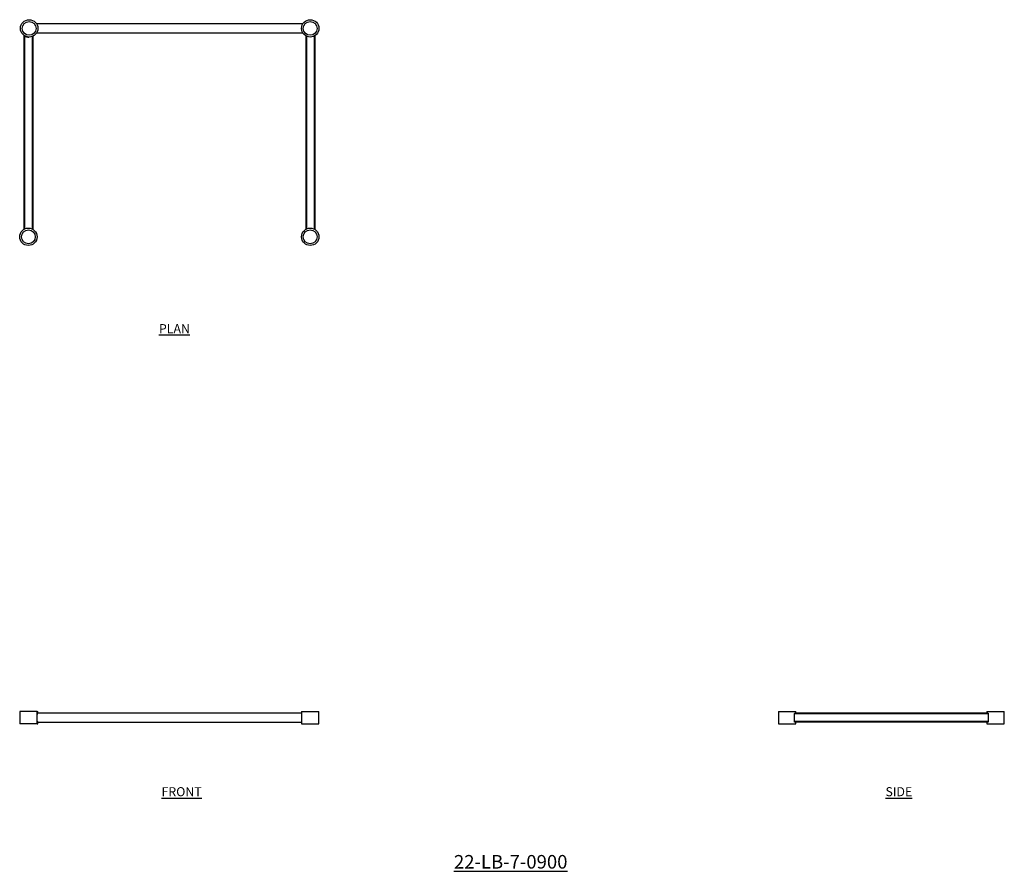
# Model space of a CAD drawing. Units: millimetres. Extents: x 173 to 2891, y -328 to 2024.
import ezdxf

# ---------------------------------------------------------------- set-up
doc = ezdxf.new("R2010")
doc.units = ezdxf.units.MM
doc.layers.add('01-6-0600-SHELF', color=7, linetype='Continuous')
doc.styles.add('Meassure', font='arial.ttf')

msp = doc.modelspace()

# ---------------------------------------------------------------- linework, layer by layer
at = {"color": 7, "linetype": 'Continuous', "lineweight": 25}
for p, q in [((954.4, 2012.6), (219.4, 2012.6)), ((212.1, 1986), (212.1, 1986)), ((214.7, 1989.1), (214.7, 1989.1)), ((219.4, 1987.2), (954.5, 1987.2)), ((184.3, 1979.4), (184.3, 1444.8)), ((186.3, 1978.3), (186.3, 1445.9)), ((209.3, 1978.2), (209.3, 1444.8)), ((962.3, 1979.4), (962.3, 1444.8)), ((964.3, 1978.3), (964.3, 1445.9)), ((985.3, 1978.3), (985.3, 1445.9)), ((987.3, 1979.4), (987.3, 1444.8)), ((172.8, 113.3), (172.8, 79.3)), ((196.8, 113.3), (172.8, 113.3)), ((220.8, 113.3), (196.8, 113.3)), ((220.8, 79.3), (220.8, 113.3)), ((220.8, 113.3), (223, 113.3)), ((223, 109), (223, 113.3)), ((950.8, 109), (223, 109)), ((950.8, 113.3), (950.8, 79.3)), ((950.8, 113.3), (974.8, 113.3)), ((974.8, 113.3), (998.8, 113.3)), ((998.8, 79.3), (998.8, 113.3)), ((2267.3, 113.3), (2267.3, 79.3)), ((2267.3, 113.3), (2315.3, 113.3)), ((2845.4, 108.8), (2312.9, 108.8)), ((2315.3, 108.8), (2315.3, 113.3)), ((2842.9, 113.3), (2842.9, 108.8)), ((2842.9, 113.3), (2890.9, 113.3)), ((2890.9, 79.3), (2890.9, 113.3)), ((223, 79.3), (223, 83.6)), ((223, 83.6), (950.8, 83.6)), ((2846.5, 106.8), (2311.8, 106.8)), ((2311.8, 85.8), (2311.8, 106.8)), ((2846.5, 85.8), (2311.8, 85.8)), ((2845.4, 83.8), (2312.9, 83.8)), ((2315.3, 79.3), (2315.3, 83.8)), ((2842.9, 83.8), (2842.9, 79.3)), ((2846.5, 106.8), (2846.5, 85.8)), ((196.8, 79.3), (172.8, 79.3)), ((220.8, 79.3), (196.8, 79.3)), ((220.8, 79.3), (223, 79.3)), ((950.8, 79.3), (974.8, 79.3)), ((974.8, 79.3), (998.8, 79.3)), ((2267.3, 79.3), (2315.3, 79.3)), ((2842.9, 79.3), (2890.9, 79.3))]:
    msp.add_line(p, q, dxfattribs=at)
at = {"color": 8, "linetype": 'Continuous', "lineweight": 25}
msp.add_line((207.3, 1977.4), (207.3, 1445.9), dxfattribs=at)
at = {"color": 7, "linetype": 'Continuous', "lineweight": 25}
for centre, radius in [((199, 1999.9), 24), ((199, 1999.9), 19.1), ((974.8, 1999.9), 24), ((974.8, 1999.9), 19.1), ((196.8, 1424.3), 24), ((196.8, 1424.3), 19.1), ((974.8, 1424.3), 24), ((974.8, 1424.3), 19.1)]:
    msp.add_circle(centre, radius, dxfattribs=at)
msp.add_arc((196.8, 1999.9), 24, 244.0555, 272.5911, dxfattribs=at)
for points, knots in [([(186.3, 1978.3), (186.2, 1978.4), (186.1, 1978.4), (185.8, 1978.6), (185.7, 1978.6), (185.5, 1978.7), (185.4, 1978.8), (185.1, 1978.9), (185, 1979), (184.9, 1979.1), (184.8, 1979.1), (184.6, 1979.2), (184.6, 1979.3), (184.4, 1979.3), (184.4, 1979.4), (184.3, 1979.4), (184.3, 1979.4), (184.3, 1979.4)], [0, 0, 0, 0, 0.125, 0.125, 0.25, 0.25, 0.375, 0.375, 0.5, 0.5, 0.625, 0.625, 0.75, 0.75, 0.875, 0.875, 1, 1, 1, 1]), ([(220.8, 104.1), (221.1, 105), (221.7, 106.4), (222.3, 107.7), (222.7, 108.5), (223, 109), (223, 109), (223, 109)], [0, 0, 0, 0, 0.299101, 0.493087, 0.693631, 0.872181, 1, 1, 1, 1]), ([(2311.8, 106.8), (2311.8, 107), (2311.8, 107.1), (2311.9, 107.4), (2311.9, 107.5), (2312, 107.9), (2312.1, 108.1), (2312.3, 108.4), (2312.3, 108.4), (2312.4, 108.6), (2312.5, 108.6), (2312.7, 108.8), (2312.8, 108.8), (2312.9, 108.8)], [0, 0, 0, 0, 0.125, 0.125, 0.25, 0.25, 0.5, 0.5, 0.625, 0.625, 0.75, 0.75, 1, 1, 1, 1]), ([(2845.4, 108.8), (2845.4, 108.8), (2845.5, 108.8), (2845.6, 108.8), (2845.7, 108.7), (2845.8, 108.6), (2845.9, 108.6), (2846, 108.4), (2846, 108.4), (2846.1, 108.2), (2846.2, 108.1), (2846.3, 107.9), (2846.3, 107.7), (2846.4, 107.5), (2846.4, 107.4), (2846.4, 107.1), (2846.5, 107), (2846.5, 106.8)], [0, 0, 0, 0, 0.125, 0.125, 0.25, 0.25, 0.375, 0.375, 0.5, 0.5, 0.625, 0.625, 0.75, 0.75, 0.875, 0.875, 1, 1, 1, 1]), ([(223, 83.6), (223, 83.7), (223, 83.7), (222.5, 84.6), (221.7, 86.3), (221.1, 87.8), (220.8, 88.4), (220.8, 88.5)], [0, 0, 0, 0, 0.1316398, 0.4560662, 0.7932139, 0.9784288, 1, 1, 1, 1]), ([(2312.9, 83.8), (2312.9, 83.8), (2312.8, 83.8), (2312.7, 83.9), (2312.6, 83.9), (2312.5, 84), (2312.4, 84.1), (2312.3, 84.2), (2312.3, 84.3), (2312.1, 84.4), (2312.1, 84.5), (2312, 84.8), (2312, 84.9), (2311.9, 85.1), (2311.9, 85.3), (2311.8, 85.5), (2311.8, 85.7), (2311.8, 85.8)], [0, 0, 0, 0, 0.125, 0.125, 0.25, 0.25, 0.375, 0.375, 0.5, 0.5, 0.625, 0.625, 0.75, 0.75, 0.875, 0.875, 1, 1, 1, 1]), ([(2846.5, 85.8), (2846.5, 85.7), (2846.4, 85.5), (2846.4, 85.3), (2846.4, 85.1), (2846.3, 84.8), (2846.2, 84.5), (2846, 84.3), (2846, 84.2), (2845.9, 84.1), (2845.8, 84), (2845.6, 83.9), (2845.5, 83.8), (2845.4, 83.8)], [0, 0, 0, 0, 0.125, 0.125, 0.25, 0.25, 0.5, 0.5, 0.625, 0.625, 0.75, 0.75, 1, 1, 1, 1])]:
    msp.add_open_spline(points, degree=3, knots=knots, dxfattribs=at)

# ---------------------------------------------------------------- texts
at = {"layer": '01-6-0600-SHELF', "attachment_point": 5, "style": 'Meassure'}
for s, insert, char_height, width in [('{\\LPLAN}', (600, 1170.7), 25, 311.351), ('{\\LFRONT}', (619.8, -108), 25, 311.351), ('{\\LSIDE}', (2599.8, -108), 25, 311.351), ('{\\L22-LB-7-0900}', (1528.3, -301.6), 37.5, 467.026)]:
    msp.add_mtext(s, dxfattribs=dict(at, insert=insert, char_height=char_height, width=width))

doc.saveas('drawing.dxf')
